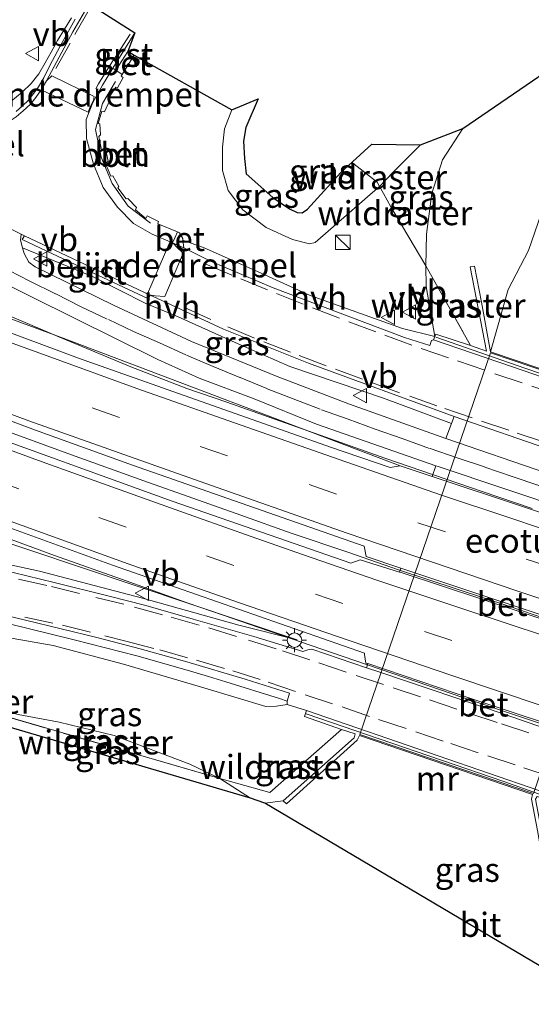
# Model space of a CAD drawing. Units: metres. Extents: x 29997 to 40002, y 370515 to 375003.
# Drawn here: x 38243 to 38297, y 370916 to 371018 of the extents above; entities that cross this region are included whole.
import ezdxf
from ezdxf.enums import TextEntityAlignment as Align

# ---------------------------------------------------------------- set-up
doc = ezdxf.new("R2010")
doc.units = ezdxf.units.M
doc.linetypes.add('IE-TERREINAFSCHEIDING', pattern=[10, 8, -2])
doc.linetypes.add('VW-3-9_STREEP', pattern=[12, 3, -9])
doc.layers.get('0').update_dxf_attribs({"lineweight": 25})
for name, color, linetype, lineweight in [('B-ME-AL-OVERIG-L-B1', 7, 'Continuous', 18), ('B-ME-BV-GELEIDECONSTRUCTIE-GELEIDERAIL-L-B1', 213, 'BV-GELEIDERAIL', 18), ('B-ME-FV-FAUNAPASSAGE-FAUNATUNNEL-GV-B7', 3, 'Continuous', 18), ('B-ME-GW-KRUINLIJN-L-B1', 93, 'Continuous', 18), ('B-ME-GW-TEENLIJN-L-B1', 93, 'Continuous', 18), ('B-ME-IE-GRASLAND-GV-B6', 93, 'Continuous', 18), ('B-ME-IE-INRICHTINGSELEMENT-S-B1', 253, 'Continuous', 18), ('B-ME-IE-MEUBILAIR_WEGMEUBILAIR-LICHTMAST-S-B1', 8, 'Continuous', 18), ('B-ME-IE-TERREINAFSCHEIDING-RASTERHEKWERK-L-B1', 8, 'IE-TERREINAFSCHEIDING', 18), ('B-ME-KW-LEUNING-L-B1', 8, 'Continuous', 18), ('B-ME-MW-MUUR-GV-B6', 8, 'IE-TERREINAFSCHEIDING-KUNSTMATIG', 18), ('B-ME-VH-DREMPEL-GV-B6', 8, 'Continuous', 18), ('B-ME-VH-VERH_SOORT-BETON-OVERIG-GV-B6', 8, 'IE-TERREINAFSCHEIDING-NATUURLIJK-HOUTWAL', 18), ('B-ME-VH-VERH_SOORT-BITUMEN-GV-B6', 8, 'IE-TERREINAFSCHEIDING-NATUURLIJK-HOUTWAL', 18), ('B-ME-VH-VERH_SOORT-GV-B6', 8, 'Continuous', 18), ('B-ME-VH-VERH_SOORT-HALF_VERHARDING-GV-B6', 8, 'IE-TERREINAFSCHEIDING-NATUURLIJK-HOUTWAL', 18), ('B-ME-VW-MARKERING-39STREEP-015-L-B1', 255, 'VW-3-9_STREEP', 18), ('B-ME-VW-MARKERING-STREEP-015-L-B1', 7, 'Continuous', 18), ('B-ME-VW-MEUBILAIR_WEGMEUBILAIR-VERKEERSBORD-S-B1', 8, 'Continuous', 18)]:
    doc.layers.add(name, color=color, linetype=linetype, lineweight=lineweight)
doc.layers.add('B-ME-KG-KADASTRAAL-OPNAMEDTMGRENS-L-B1', color=10, linetype='Continuous')
doc.styles.add('NLCS-ISO', font='NLCS-ISO.TTF')
doc.linetypes.add('BV-GELEIDERAIL', pattern='A,10,-3,[108,NLCS.SHX,S=1,R=0,X=0,Y=0],-3', length=16)
doc.linetypes.add('IE-TERREINAFSCHEIDING-KUNSTMATIG', pattern='A,4,[82,NLCS.SHX,S=0.75,R=90,X=0,Y=0],4,-2', length=10)
doc.linetypes.add('IE-TERREINAFSCHEIDING-NATUURLIJK-HOUTWAL', pattern='A,7,-1.5,[67,NLCS.SHX,S=0.75,R=45,X=0,Y=0],-1.5,7,-1.5,[70,NLCS.SHX,S=0.75,R=0,X=0,Y=0],-1.5', length=20)

# ---------------------------------------------------------------- blocks, each defined once
blk = doc.blocks.new('kast')
blk.add_line((-0.75, -0.75), (0.75, 0.75))
blk.add_lwpolyline([(-0.75, 0.75), (0.75, 0.75), (0.75, -0.75), (-0.75, -0.75)], close=True)
blk = doc.blocks.new('lantaarnpaal')
for p, q in [((0, 0.75), (0, 1.25)), ((-0.75, 0), (-1.25, 0)), ((-0.88, 0.88), (-0.53, 0.53)), ((0.53, 0.53), (0.88, 0.88)), ((0.75, 0), (1.25, 0)), ((-0.53, -0.53), (-0.88, -0.88)), ((0, -0.75), (0, -1.25)), ((0.53, -0.53), (0.88, -0.88))]:
    blk.add_line(p, q)
blk.add_circle((0, 0), 0.75)
blk = doc.blocks.new('verkeersbord')
for p, q in [((0, 0.75), (-0.75, -0.625)), ((0.75, -0.625), (0, 0.75)), ((-0.75, -0.625), (0.75, -0.625))]:
    blk.add_line(p, q)

msp = doc.modelspace()

# ---------------------------------------------------------------- linework, layer by layer
at = {"layer": 'B-ME-AL-OVERIG-L-B1'}
msp.add_polyline3d([(38253.416, 371011.318, 4.111), (38252.079, 371009.046, 4.207), (38251.331, 371006.365, 4.299), (38251.917, 371003.491, 4.413), (38253.068, 371000.752, 4.519), (38254.748, 370998.398, 4.588), (38257.038, 370996.622, 4.605)], dxfattribs=at)
at = {"layer": 'B-ME-BV-GELEIDECONSTRUCTIE-GELEIDERAIL-L-B1'}
for points in [[(38296.6963, 370967.0008, 5.317), (38291.492, 370968.756, 5.3714), (38286.4545, 370970.4898, 5.3916), (38281.3795, 370972.2156, 5.3992), (38275.2655, 370974.4111, 5.4481), (38269.87, 370976.302, 5.4593), (38264.982, 370978.024, 5.499), (38260.836, 370979.468, 5.506), (38255.019, 370981.695, 5.509), (38247.515, 370984.836, 5.483), (38241.215, 370987.474, 5.403), (38235.111, 370990.046, 5.368), (38229.106, 370992.596, 5.303), (38222.63, 370995.321, 5.241), (38216.69, 370997.783, 5.209), (38211.582, 370999.95, 5.109), (38205.555, 371002.479, 4.798), (38196.7544, 371006.3206, 4.2495)], [(38299.34, 370955.128, 5.543), (38294.261, 370956.848, 5.594), (38289.029, 370958.585, 5.619), (38282.729, 370960.659, 5.658), (38277.664, 370962.416, 5.684), (38271.667, 370964.443, 5.673), (38266.424, 370966.301, 5.677), (38261.436, 370968.071, 5.669), (38256.369, 370969.88, 5.677), (38248.84, 370972.572, 5.685), (38241.334, 370975.289, 5.704), (38233.857, 370978.022, 5.7), (38230.125, 370979.477, 5.678), (38222.458, 370982.292, 5.671), (38214.967, 370985.186, 5.633), (38207.666, 370987.977, 5.56), (38200.173, 370990.88, 5.515), (38193.837, 370993.375, 5.429), (38188.961, 370995.274, 5.395)], [(38174.8025, 370985.5907, 4.0995), (38187.579, 370981.609, 4.747), (38193.967, 370979.607, 5.094), (38201.515, 370977.363, 5.255), (38209.304, 370974.917, 5.339), (38216.977, 370972.537, 5.395), (38224.384, 370970.159, 5.479), (38232.118, 370967.554, 5.457), (38239.62, 370964.837, 5.478), (38247.063, 370962.123, 5.462), (38254.537, 370959.475, 5.469), (38260.846, 370957.209, 5.491), (38264.697, 370955.879, 5.475), (38268.299, 370954.643, 5.459), (38277.052, 370951.614, 5.3816), (38283.453, 370949.442, 5.3577), (38289.591, 370947.353, 5.3359), (38295.785, 370945.262, 5.2217), (38302.287, 370943.125, 5.0798)]]:
    msp.add_polyline3d(points, dxfattribs=at)
at = {"layer": 'B-ME-FV-FAUNAPASSAGE-FAUNATUNNEL-GV-B7'}
msp.add_polyline3d([(38310.3731, 370977.0832, 0.098), (38296.8297, 370937.4065, 0.509), (38278.8082, 370943.5353, 0.509), (38292.3733, 370983.1464, 0.098), (38310.3731, 370977.0832, 0.098)], dxfattribs=at)
at = {"layer": 'B-ME-GW-KRUINLIJN-L-B1'}
for points in [[(38286.5955, 370984.8505, 4.138), (38285.68, 370990.056, 3.929), (38285.6418, 370992.1877, 3.8497), (38285.717, 370995.469, 3.804), (38286.265, 370999.704, 3.683), (38287.371, 371003.185, 3.72), (38289.482, 371006.45, 3.493)], [(38231.612, 370953.398, 4.196), (38238.312, 370953.793, 4.331), (38242.787, 370953.493, 4.428), (38246.954, 370952.76, 4.408), (38254.23, 370950.833, 4.429), (38262.577, 370948.361, 4.482), (38269.049, 370946.439, 4.418), (38270.154, 370946.472, 4.479), (38271.266, 370946.636, 4.412)]]:
    msp.add_polyline3d(points, dxfattribs=at)
at = {"layer": 'B-ME-GW-TEENLIJN-L-B1'}
for p, q in [((38294.195, 370989.724, 0.476), (38292.385, 370983.248, 0.319)), ((38264.2464, 370938.9583, 1.9214), (38267.426, 370936.935, 1.881)), ((38268.9208, 370936.4165, 1.9264), (38270.826, 370936.643, 2.077))]:
    msp.add_line(p, q, dxfattribs=at)
for points in [[(38294.195, 370989.724, 0.476), (38296.308, 370993.791, 0.581), (38297.967, 370998.607, 1.09), (38299.072, 371000.559, 1.383), (38301.999, 371004.561, 1.397), (38303.625, 371006.026, 1.458), (38306.974, 371007.945, 1.494), (38311.19, 371011.034, 1.619), (38315.532, 371016.309, 1.861), (38318.101, 371019.563, 1.863), (38320.572, 371024.671, 1.947), (38322.01, 371028.4643, 2.0371), (38324.897, 371032.806, 2.147), (38328.5907, 371037.7099, 2.2379)], [(38265.518, 371008.404, 4.695), (38264.7477, 371006.4275, 4.6329), (38264.533, 371004.504, 4.585), (38264.527, 371002.1, 4.538), (38265.121, 371000.005, 4.541), (38266.644, 370998.004, 4.499), (38269.081, 370996.17, 4.353), (38271.806, 370994.929, 4.339), (38273.563, 370994.492, 4.291), (38274.165, 370994.602, 4.307), (38279.603, 370999.364, 4.068), (38280.8294, 371000.4362, 4.1106), (38282.252, 371001.926, 4.174), (38285.114, 371004.757, 4.102)], [(38238.3933, 370946.4717, 1.983), (38238.492, 370946.604, 2.057), (38239.0475, 370946.7396, 2.0043), (38239.599, 370946.621, 1.952), (38243.301, 370945.609, 2.005), (38247.559, 370944.795, 2.043), (38253.287, 370943.424, 1.957), (38261.123, 370940.463, 1.961), (38264.2464, 370938.9583, 1.9214)]]:
    msp.add_polyline3d(points, dxfattribs=at)
at = {"layer": 'B-ME-IE-GRASLAND-GV-B6'}
for points in [[(38116.212, 371008.197, 3.062), (38094.5828, 371022.7965, 3.0363), (38102.8249, 371019.3135, 3.1474), (38121.2524, 371011.5401, 3.4432), (38139.6799, 371003.7666, 3.7502), (38158.1853, 370996.0023, 4.0641), (38176.8004, 370988.3942, 4.3125), (38195.4908, 370980.9726, 4.5016), (38218.9564, 370971.9591, 4.6594), (38238.7951, 370964.57, 4.6594), (38272.2869, 370953.3486, 4.5956), (38266.23, 370954.883, 4.594), (38256.212, 370957.681, 4.591), (38245.513, 370960.481, 4.555), (38236.206, 370962.492, 4.525), (38221.783, 370966.203, 4.574), (38210.632, 370969.951, 4.498), (38196.914, 370975.016, 4.23), (38162.632, 370988.696, 3.834), (38142.231, 370997.242, 3.5), (38116.212, 371008.197, 3.062)], [(38248.8355, 371017.9526, 3.6168), (38248.1198, 371016.7735, 3.6692), (38247.3865, 371015.6052, 3.7216), (38246.7475, 371014.3701, 3.774), (38246.1261, 371013.2536, 3.8134), (38245.4637, 371012.1366, 3.8528), (38244.6602, 371011.1164, 3.8922), (38243.7296, 371010.2106, 3.9316), (38241.9527, 371008.7574, 4.0014), (38241.1636, 371008.1433, 4.0318), (38240.3263, 371007.597, 4.0622), (38239.4463, 371007.1221, 4.0926), (38238.53, 371006.722, 4.123), (38237.7779, 371006.5545, 4.1338), (38237.014, 371006.4542, 4.1446), (38236.2441, 371006.422, 4.1554), (38235.4745, 371006.458, 4.1662), (38234.711, 371006.562, 4.177), (38232.327, 371007.438, 4.162), (38228.896, 371008.876, 4.065), (38223.146, 371011.201, 4.016), (38216.65, 371013.868, 3.911), (38200.459, 371020.325, 3.776)], [(38297.967, 370998.607, 1.09), (38296.308, 370993.791, 0.581), (38294.195, 370989.724, 0.476), (38292.385, 370983.248, 0.319), (38291.434, 370988.41, 1.109), (38290.721, 370992.146, 1.959), (38290.247, 370992.077, 2.044), (38291.953, 370983.318, 3.261), (38290.3029, 370983.938, 3.251), (38285.6418, 370992.1877, 3.8497), (38285.717, 370995.469, 3.804), (38286.265, 370999.704, 3.683), (38287.371, 371003.185, 3.72), (38289.482, 371006.45, 3.493), (38305.179, 371017.196, 2.945)], [(38185.405, 371014.676, 3.938), (38213.111, 371003.577, 4.209), (38220.101, 371000.677, 4.316), (38231.685, 370995.411, 4.462), (38257.805, 370982.473, 4.652), (38262.105, 370980.514, 4.653), (38267.8237, 370978.3756, 4.6786), (38274.298, 370975.763, 4.622), (38286.6881, 370971.4328, 4.5682), (38286.3151, 370970.3338, 4.5578), (38282.997, 370971.436, 4.583), (38247.6991, 370984.7715, 4.6968), (38230.6671, 370991.0606, 4.6611), (38212.7778, 370997.8591, 4.5786), (38194.2555, 371005.107, 4.4241), (38175.8066, 371012.5398, 4.1948)], [(38265.518, 371008.404, 4.695), (38264.7477, 371006.4275, 4.6329), (38264.533, 371004.504, 4.585), (38264.527, 371002.1, 4.538), (38265.121, 371000.005, 4.541), (38266.644, 370998.004, 4.499), (38269.081, 370996.17, 4.353), (38271.806, 370994.929, 4.339), (38273.563, 370994.492, 4.291), (38274.165, 370994.602, 4.307), (38279.603, 370999.364, 4.068), (38280.8294, 371000.4362, 4.1106), (38281.26, 370999.693, 4.074), (38282.029, 370998.336, 3.969), (38285.6418, 370992.1877, 3.8497), (38285.68, 370990.056, 3.929), (38286.5955, 370984.8505, 4.138), (38283.242, 370985.681, 4.222), (38273.628, 370989.123, 4.308), (38268.563, 370991.431, 4.32), (38262.561, 370994.112, 4.383), (38260.4707, 370994.8286, 4.371), (38260.426, 370994.8501, 4.3707), (38260.404, 370995.048, 4.378), (38260.059, 370995.629, 4.398), (38259.871, 370995.706, 4.399), (38257.807, 370996.559, 4.404), (38257.869, 370996.79, 4.408), (38256.715, 370997.4, 4.394), (38256.558, 370997.109, 4.391), (38255.479, 370998.011, 4.384), (38255.593, 370998.259, 4.355), (38254.707, 370999.196, 4.336), (38254.539, 370999.138, 4.369), (38253.66, 371000.298, 4.324), (38253.779, 371000.441, 4.308), (38253.126, 371001.541, 4.267), (38252.942, 371001.492, 4.269), (38252.372, 371002.82, 4.203), (38252.666, 371003.045, 4.204), (38252.38, 371004.34, 4.158), (38251.948, 371004.236, 4.18), (38251.67, 371005.637, 4.131), (38251.867, 371005.807, 4.138), (38251.788, 371006.942, 4.069), (38251.613, 371006.983, 4.041), (38252.001, 371008.246, 4.002), (38252.271, 371008.166, 4.038), (38252.838, 371009.3931, 4.0125), (38252.613, 371009.51, 3.964), (38253.44, 371010.737, 3.943), (38253.621, 371010.658, 3.965), (38254.229, 371011.752, 3.91), (38254.0158, 371011.8956, 3.9115), (38254.1178, 371012.062, 3.9063), (38255.358, 371014.082, 3.811), (38265.518, 371008.404, 4.695)], [(38285.114, 371004.757, 4.102), (38282.252, 371001.926, 4.174), (38280.8294, 371000.4362, 4.1106), (38279.603, 370999.364, 4.068), (38274.165, 370994.602, 4.307), (38273.563, 370994.492, 4.291), (38271.806, 370994.929, 4.339), (38269.081, 370996.17, 4.353), (38266.644, 370998.004, 4.499), (38265.121, 371000.005, 4.541), (38264.527, 371002.1, 4.538), (38264.533, 371004.504, 4.585), (38264.7477, 371006.4275, 4.6329), (38265.518, 371008.404, 4.695), (38268.228, 371009.522, 5.531), (38266.952, 371006.568, 5.565), (38266.7054, 371005.1247, 5.5824), (38266.806, 371003.332, 5.604), (38266.989, 371001.734, 5.571), (38269.753, 370999.301, 5.559), (38271.487, 370998.098, 5.511), (38272.2756, 370997.7425, 5.5086), (38272.804, 370997.684, 5.507), (38273.3497, 370998.0609, 5.5203), (38276.839, 371001.897, 5.539), (38280.059, 371004.828, 5.456), (38285.114, 371004.757, 4.102)], [(38285.6418, 370992.1877, 3.8497), (38282.029, 370998.336, 3.969), (38281.26, 370999.693, 4.074), (38280.8294, 371000.4362, 4.1106), (38282.252, 371001.926, 4.174), (38285.114, 371004.757, 4.102), (38289.482, 371006.45, 3.493), (38287.371, 371003.185, 3.72), (38286.265, 370999.704, 3.683), (38285.717, 370995.469, 3.804), (38285.6418, 370992.1877, 3.8497)], [(38183.9307, 370998.5429, 4.5859), (38198.6932, 370992.6915, 4.7307), (38221.5578, 370983.8777, 4.9266), (38245.1037, 370975.1332, 4.952), (38255.1738, 370971.4939, 4.9453), (38279.262, 370963.069, 4.892), (38279.44, 370962.022, 4.841), (38283.0737, 370960.8089, 4.814), (38282.9299, 370960.3978, 4.8457), (38278.828, 370961.677, 4.841), (38277.85, 370961.305, 4.889), (38259.3059, 370967.7621, 4.9426), (38237.0672, 370975.7834, 4.9729), (38225.704, 370980.0586, 4.9489), (38201.2857, 370989.3871, 4.7768), (38184.1688, 370996.1276, 4.6122)], [(38310.405, 370977.178, 0.098), (38292.385, 370983.248, 0.319), (38294.195, 370989.724, 0.476), (38296.308, 370993.791, 0.581), (38297.967, 370998.607, 1.09)], [(38288.3199, 370975.8232, 4.441), (38287.735, 370974.272, 4.471), (38277.739, 370977.8351, 4.5153), (38270.199, 370980.688, 4.58), (38261.299, 370984.337, 4.571), (38253.2122, 370988.0996, 4.5159), (38245.083, 370992.095, 4.464), (38244.422, 370992.557, 4.44), (38243.913, 370993.466, 4.434), (38243.7563, 370994.0634, 4.4259), (38251.1, 370991.041, 4.516), (38256.579, 370988.281, 4.567), (38259.612, 370987.037, 4.55), (38265.832, 370984.221, 4.511), (38271.536, 370981.748, 4.511), (38281.252, 370978.452, 4.46), (38288.3199, 370975.8232, 4.441)], [(38290.3029, 370983.938, 3.251), (38286.695, 370985.085, 4.138), (38286.5955, 370984.8505, 4.138), (38285.68, 370990.056, 3.929), (38285.6418, 370992.1877, 3.8497), (38290.3029, 370983.938, 3.251)], [(38242.23, 370955.046, 4.477), (38249.13, 370953.355, 4.484), (38255.645, 370951.709, 4.489), (38260.867, 370950.218, 4.47), (38263.066, 370949.547, 4.474), (38264.888, 370948.989, 4.456), (38270.455, 370947.278, 4.476), (38271.246, 370946.986, 4.455), (38271.266, 370946.636, 4.412)], [(38242.787, 370953.493, 4.428), (38246.954, 370952.76, 4.408), (38254.23, 370950.833, 4.429), (38262.577, 370948.361, 4.482), (38269.049, 370946.439, 4.418), (38270.154, 370946.472, 4.479), (38271.266, 370946.636, 4.412)], [(38271.266, 370946.636, 4.412), (38270.154, 370946.472, 4.479), (38269.049, 370946.439, 4.418), (38262.577, 370948.361, 4.482), (38254.23, 370950.833, 4.429), (38246.954, 370952.76, 4.408), (38242.787, 370953.493, 4.428)], [(38264.2464, 370938.9583, 1.9214), (38267.426, 370936.935, 1.881), (38237.774, 370945.641, 1.924), (38238.3933, 370946.4717, 1.983), (38264.2464, 370938.9583, 1.9214)], [(38264.2464, 370938.9583, 1.9214), (38238.3933, 370946.4717, 1.983), (38238.492, 370946.604, 2.057), (38239.0475, 370946.7396, 2.0043), (38239.599, 370946.621, 1.952), (38243.301, 370945.609, 2.005), (38247.559, 370944.795, 2.043), (38253.287, 370943.424, 1.957), (38261.123, 370940.463, 1.961), (38264.2464, 370938.9583, 1.9214)], [(38271.266, 370946.636, 4.412), (38273.255, 370946.014, 4.439), (38273.048, 370945.4, 4.409), (38276.896, 370944.04, 3.688), (38269.437, 370937.492, 2.155), (38264.2464, 370938.9583, 1.9214), (38261.123, 370940.463, 1.961), (38253.287, 370943.424, 1.957), (38247.559, 370944.795, 2.043), (38243.301, 370945.609, 2.005)], [(38270.826, 370936.643, 2.077), (38268.9208, 370936.4165, 1.9264), (38267.426, 370936.935, 1.881), (38264.2464, 370938.9583, 1.9214), (38269.437, 370937.492, 2.155), (38276.896, 370944.04, 3.688), (38278.327, 370943.596, 3.505), (38278.206, 370943.187, 3.44), (38270.826, 370936.643, 2.077)], [(38296.637, 370936.804, 0.644), (38297.242, 370933.553, 1.276), (38297.929, 370929.799, 2.172), (38298.372, 370929.89, 2.402), (38302.421, 370928.876, 2.378), (38308.367, 370927.631, 2.447), (38311.006, 370926.764, 2.406), (38309.6085, 370921.8697, 1.8161), (38308.272, 370922.028, 1.854), (38306.625, 370921.635, 1.913), (38305.035, 370919.516, 1.93), (38304.3, 370917.015, 1.943), (38304.2252, 370915.5159, 1.9398), (38268.9208, 370936.4165, 1.9264), (38270.826, 370936.643, 2.077), (38271.169, 370936.316, 1.821), (38278.514, 370942.938, 0.489), (38278.775, 370943.441, 0.509), (38296.728, 370937.287, 0.55), (38296.637, 370936.804, 0.644)]]:
    msp.add_polyline3d(points, dxfattribs=at)
at = {"layer": 'B-ME-IE-TERREINAFSCHEIDING-RASTERHEKWERK-L-B1'}
for p, q in [((38285.6418, 370992.1877, 3.8497), (38290.3029, 370983.938, 3.251)), ((38238.3933, 370946.4717, 1.983), (38264.2464, 370938.9583, 1.9214))]:
    msp.add_line(p, q, dxfattribs=at)
for points in [[(38278.025, 371002.879, 5.544), (38280.603, 371000.87, 4.268), (38280.8294, 371000.4362, 4.1106)], [(38280.8294, 371000.4362, 4.1106), (38281.26, 370999.693, 4.074), (38282.029, 370998.336, 3.969), (38285.6418, 370992.1877, 3.8497)], [(38264.2464, 370938.9583, 1.9214), (38269.437, 370937.492, 2.155), (38276.896, 370944.04, 3.688)]]:
    msp.add_polyline3d(points, dxfattribs=at)
at = {"layer": 'B-ME-KG-KADASTRAAL-OPNAMEDTMGRENS-L-B1'}
for points in [[(38250.685, 371019.394, 3.567), (38255.414, 371016.37, 3.68), (38254.6972, 371014.4479, 3.7631), (38254.9611, 371014.3018, 3.7919), (38255.358, 371014.082, 3.811), (38265.518, 371008.404, 4.695), (38268.228, 371009.522, 5.531), (38266.952, 371006.568, 5.565), (38266.7054, 371005.1247, 5.5824), (38266.806, 371003.332, 5.604), (38266.989, 371001.734, 5.571), (38269.753, 370999.301, 5.559), (38271.487, 370998.098, 5.511), (38272.2756, 370997.7425, 5.5086), (38272.804, 370997.684, 5.507), (38273.3497, 370998.0609, 5.5203), (38276.839, 371001.897, 5.539), (38280.059, 371004.828, 5.456), (38285.114, 371004.757, 4.102), (38289.482, 371006.45, 3.493), (38305.179, 371017.196, 2.945)], [(38250.685, 371019.394, 3.567), (38255.414, 371016.37, 3.68), (38254.6972, 371014.4479, 3.7631), (38254.9611, 371014.3018, 3.7919), (38255.358, 371014.082, 3.811), (38265.518, 371008.404, 4.695), (38268.228, 371009.522, 5.531), (38266.952, 371006.568, 5.565), (38266.7054, 371005.1247, 5.5824), (38266.806, 371003.332, 5.604), (38266.989, 371001.734, 5.571), (38269.753, 370999.301, 5.559), (38271.487, 370998.098, 5.511), (38272.2756, 370997.7425, 5.5086), (38272.804, 370997.684, 5.507), (38273.3497, 370998.0609, 5.5203), (38276.839, 371001.897, 5.539), (38280.059, 371004.828, 5.456), (38285.114, 371004.757, 4.102), (38289.482, 371006.45, 3.493), (38305.179, 371017.196, 2.945)], [(38304.2252, 370915.5159, 1.9398), (38268.9208, 370936.4165, 1.9264), (38267.426, 370936.935, 1.881), (38237.774, 370945.641, 1.924)], [(38304.2252, 370915.5159, 1.9398), (38268.9208, 370936.4165, 1.9264), (38267.426, 370936.935, 1.881), (38237.774, 370945.641, 1.924)]]:
    msp.add_polyline3d(points, dxfattribs=at)
at = {"layer": 'B-ME-KW-LEUNING-L-B1'}
for points in [[(38286.683, 370984.779, 4.365), (38295.948, 370981.575, 4.398), (38306.864, 370977.862, 4.311), (38315.859, 370974.743, 4.176)], [(38273.228, 370945.659, 4.542), (38280.806, 370943.094, 4.564), (38293.774, 370938.636, 4.458), (38302.406, 370935.568, 4.37)]]:
    msp.add_polyline3d(points, dxfattribs=at)
at = {"layer": 'B-ME-MW-MUUR-GV-B6'}
for points in [[(38291.434, 370988.41, 1.109), (38292.385, 370983.248, 0.319), (38310.405, 370977.178, 0.098), (38315.86, 370982.031, 1.271), (38321.487, 370986.843, 1.787), (38321.763, 370986.54, 1.93), (38316.137, 370981.595, 2.646), (38310.689, 370976.893, 2.991), (38312.3072, 370976.3342, 3.1446), (38316.056, 370975.006, 3.854), (38316.0113, 370974.8686, 3.885), (38315.86, 370974.403, 3.99), (38295.862, 370981.301, 4.236), (38286.448, 370984.503, 4.177), (38286.5955, 370984.8505, 4.138), (38286.695, 370985.085, 4.138), (38290.3029, 370983.938, 3.251), (38291.953, 370983.318, 3.261), (38290.247, 370992.077, 2.044), (38290.721, 370992.146, 1.959), (38291.434, 370988.41, 1.109)], [(38273.255, 370946.014, 4.439), (38286.927, 370941.307, 4.394), (38302.618, 370935.91, 4.219), (38302.362, 370935.305, 4.074), (38298.6122, 370936.6204, 4.0454), (38297.207, 370937.109, 3.277), (38297.048, 370936.817, 3.229), (38298.372, 370929.89, 2.402), (38297.929, 370929.799, 2.172), (38297.242, 370933.553, 1.276), (38296.637, 370936.804, 0.644), (38296.728, 370937.287, 0.55), (38278.775, 370943.441, 0.509), (38278.514, 370942.938, 0.489), (38271.169, 370936.316, 1.821), (38270.826, 370936.643, 2.077), (38278.206, 370943.187, 3.44), (38278.327, 370943.596, 3.505), (38276.896, 370944.04, 3.688), (38273.048, 370945.4, 4.409), (38273.255, 370946.014, 4.439)]]:
    msp.add_polyline3d(points, dxfattribs=at)
at = {"layer": 'B-ME-VH-DREMPEL-GV-B6'}
for points in [[(38250.781, 371008.706, 4.014), (38250.5713, 371008.1421, 4.024), (38245.6875, 371010.4669, 3.93), (38246.252, 371011.387, 3.896), (38246.2646, 371011.4108, 3.894), (38246.791, 371011.908, 3.776), (38251.216, 371009.758, 3.874), (38251.1135, 371009.3723, 3.988), (38250.781, 371008.706, 4.014)], [(38259.0753, 370994.6369, 4.402), (38259.44, 370994.481, 4.402), (38259.4473, 370994.5003, 4.4018), (38259.791, 370994.133, 4.367), (38260.45, 370993.504, 4.347), (38258.53, 370989.004, 4.473), (38257.548, 370989.064, 4.509), (38256.908, 370989.197, 4.532), (38256.725, 370989.292, 4.528), (38259.0753, 370994.6369, 4.402)]]:
    msp.add_polyline3d(points, dxfattribs=at)
at = {"layer": 'B-ME-VH-VERH_SOORT-BETON-OVERIG-GV-B6'}
for points in [[(38254.1178, 371012.062, 3.9063), (38253.456, 371012.4973, 3.847), (38254.6972, 371014.4479, 3.7631), (38254.9611, 371014.3018, 3.7919), (38255.358, 371014.082, 3.811), (38254.1178, 371012.062, 3.9063)], [(38253.456, 371012.4973, 3.847), (38254.1178, 371012.062, 3.9063), (38254.0158, 371011.8956, 3.9115), (38254.229, 371011.752, 3.91), (38253.621, 371010.658, 3.965), (38253.44, 371010.737, 3.943), (38252.613, 371009.51, 3.964), (38252.838, 371009.3931, 4.0125), (38252.271, 371008.166, 4.038), (38252.001, 371008.246, 4.002), (38251.613, 371006.983, 4.041), (38251.788, 371006.942, 4.069), (38251.867, 371005.807, 4.138), (38251.67, 371005.637, 4.131), (38251.948, 371004.236, 4.18), (38252.38, 371004.34, 4.158), (38252.666, 371003.045, 4.204), (38252.372, 371002.82, 4.203), (38252.942, 371001.492, 4.269), (38253.126, 371001.541, 4.267), (38253.779, 371000.441, 4.308), (38253.66, 371000.298, 4.324), (38254.539, 370999.138, 4.369), (38254.707, 370999.196, 4.336), (38255.593, 370998.259, 4.355), (38255.479, 370998.011, 4.384), (38256.558, 370997.109, 4.391), (38256.715, 370997.4, 4.394), (38257.869, 370996.79, 4.408), (38257.807, 370996.559, 4.404), (38259.871, 370995.706, 4.399), (38259.6087, 370995.1649, 4.4), (38259.329, 370994.588, 4.401), (38257.225, 370995.494, 4.421), (38255.303, 370996.598, 4.37), (38253.632, 370998.29, 4.326), (38252.145, 371000.324, 4.222), (38251.12, 371002.763, 4.142), (38250.419, 371005.405, 4.09), (38250.379, 371007.376, 4.029), (38251.051, 371009.154, 3.961), (38252.056, 371010.948, 3.906), (38253.139, 371012.706, 3.819), (38253.456, 371012.4973, 3.847)], [(38260.426, 370994.8501, 4.3707), (38260.515, 370994.049, 4.379), (38259.329, 370994.588, 4.401), (38259.6087, 370995.1649, 4.4), (38259.871, 370995.706, 4.399), (38260.059, 370995.629, 4.398), (38260.404, 370995.048, 4.378), (38260.426, 370994.8501, 4.3707)], [(38309.479, 370969.556, 4.237), (38309.2494, 370968.8837, 4.2548), (38309.092, 370968.423, 4.267), (38308.6431, 370967.251, 4.3079), (38298.2128, 370970.6767, 4.4421), (38287.735, 370974.272, 4.471), (38288.3199, 370975.8232, 4.441), (38288.592, 370976.545, 4.427), (38299.0298, 370972.9424, 4.3855), (38309.479, 370969.556, 4.237)], [(38307.7376, 370964.3874, 4.3843), (38307.3984, 370963.3533, 4.4058), (38305.5971, 370963.9286, 4.4114), (38286.3151, 370970.3338, 4.5578), (38286.6881, 370971.4328, 4.5682), (38286.9356, 370971.3463, 4.5672), (38307.4899, 370964.4682, 4.3871), (38307.7376, 370964.3874, 4.3843)], [(38304.1844, 370953.7608, 4.6567), (38304.0454, 370953.4257, 4.6427), (38283.0961, 370960.346, 4.8459), (38282.9299, 370960.3978, 4.8457), (38283.0737, 370960.8089, 4.814), (38304.1844, 370953.7608, 4.6567)], [(38300.6745, 370943.8937, 4.4179), (38300.4788, 370943.3311, 4.3815), (38293.7799, 370945.6403, 4.4684), (38280.888, 370949.996, 4.556), (38279.4795, 370950.4688, 4.5604), (38279.6254, 370950.889, 4.581), (38290.6303, 370947.1507, 4.5258), (38298.3958, 370944.5981, 4.4351), (38300.6745, 370943.8937, 4.4179)]]:
    msp.add_polyline3d(points, dxfattribs=at)
at = {"layer": 'B-ME-VH-VERH_SOORT-BITUMEN-GV-B6'}
for points in [[(38299.0298, 370972.9424, 4.3855), (38288.592, 370976.545, 4.427), (38273.451, 370982.096, 4.452), (38264.631, 370985.6, 4.472), (38257.727, 370988.821, 4.557), (38257.023, 370989.141, 4.57), (38243.979, 370995.313, 4.411), (38243.6205, 370995.4887, 4.4075), (38240.602, 370996.968, 4.378), (38228.455, 371002.872, 4.255), (38221.299, 371006.115, 4.149), (38213.085, 371009.518, 4.058), (38205.383, 371012.536, 3.989), (38186.355, 371020.177, 3.77)], [(38243.104, 371007.666, 4.048), (38243.835, 371008.285, 4.009), (38244.552, 371008.949, 3.985), (38245.146, 371009.683, 3.957), (38245.689, 371010.469, 3.929), (38246.252, 371011.387, 3.895), (38247.85, 371014.382, 3.799), (38248.986, 371016.475, 3.672), (38250.685, 371019.394, 3.567), (38255.414, 371016.37, 3.68), (38253.139, 371012.706, 3.819), (38252.056, 371010.948, 3.906), (38251.051, 371009.154, 3.961), (38250.379, 371007.376, 4.029), (38250.419, 371005.405, 4.09), (38251.12, 371002.763, 4.142), (38252.145, 371000.324, 4.222), (38253.632, 370998.29, 4.326), (38255.303, 370996.598, 4.37), (38257.225, 370995.494, 4.421), (38259.329, 370994.588, 4.401), (38260.515, 370994.049, 4.379), (38263.271, 370992.669, 4.32), (38269.799, 370989.902, 4.293), (38283.439, 370984.7485, 4.2351), (38286.071, 370983.927, 4.223), (38286.239, 370984.4279, 4.2017), (38286.448, 370984.503, 4.177), (38295.862, 370981.301, 4.236), (38315.86, 370974.403, 3.99)], [(38307.4899, 370964.4682, 4.3871), (38286.9356, 370971.3463, 4.5672), (38286.6881, 370971.4328, 4.5682), (38274.298, 370975.763, 4.622), (38267.8237, 370978.3756, 4.6786), (38262.105, 370980.514, 4.653), (38257.805, 370982.473, 4.652), (38231.685, 370995.411, 4.462), (38220.101, 371000.677, 4.316), (38213.111, 371003.577, 4.209), (38185.405, 371014.676, 3.938)], [(38181.4819, 371008.8021, 4.2481), (38199.6271, 371001.5356, 4.4564), (38221.1097, 370993.1964, 4.6102), (38249.5861, 370982.6192, 4.6738), (38275.7642, 370973.3628, 4.6349)], [(38115.947, 371007.633, 3.048), (38141.994, 370996.682, 3.492), (38162.392, 370988.153, 3.827), (38196.732, 370974.452, 4.2), (38210.436, 370969.397, 4.477), (38221.639, 370965.639, 4.558), (38236.052, 370961.917, 4.504), (38238.257, 370961.423, 4.529), (38242.791, 370960.342, 4.551), (38247.045, 370959.315, 4.564), (38252.609, 370957.921, 4.581), (38256.58, 370956.925, 4.593), (38261.494, 370955.52, 4.598), (38267.786, 370953.696, 4.593), (38272.894, 370952.136, 4.571), (38273.41, 370952.305, 4.576), (38273.803, 370952.374, 4.578), (38279.4795, 370950.4688, 4.5604), (38280.888, 370949.996, 4.556), (38293.7799, 370945.6403, 4.4684), (38300.4788, 370943.3311, 4.3815)], [(38304.1844, 370953.7608, 4.6567), (38283.0737, 370960.8089, 4.814), (38279.44, 370962.022, 4.841), (38279.262, 370963.069, 4.892), (38255.1738, 370971.4939, 4.9453), (38245.1037, 370975.1332, 4.952), (38221.5578, 370983.8777, 4.9266), (38198.6932, 370992.6915, 4.7307), (38183.9307, 370998.5429, 4.5859)], [(38238.5692, 370996.2645, 4.3773), (38240.286, 370996.689, 4.378), (38240.602, 370996.968, 4.378), (38243.6205, 370995.4887, 4.4075), (38243.546, 370994.865, 4.415), (38243.7563, 370994.0634, 4.4259), (38243.913, 370993.466, 4.434), (38244.422, 370992.557, 4.44), (38245.083, 370992.095, 4.464), (38253.2122, 370988.0996, 4.5159), (38261.299, 370984.337, 4.571), (38270.199, 370980.688, 4.58), (38277.739, 370977.8351, 4.5153), (38287.735, 370974.272, 4.471), (38298.2128, 370970.6767, 4.4421)], [(38184.1688, 370996.1276, 4.6122), (38201.2857, 370989.3871, 4.7768), (38225.704, 370980.0586, 4.9489), (38237.0672, 370975.7834, 4.9729), (38259.3059, 370967.7621, 4.9426)], [(38298.3958, 370944.5981, 4.4351), (38290.6303, 370947.1507, 4.5258), (38279.6254, 370950.889, 4.581), (38279.434, 370950.954, 4.582), (38279.2692, 370951.8398, 4.6161), (38279.278, 370951.985, 4.681), (38253.0967, 370961.118, 4.7481), (38239.3496, 370966.0882, 4.746), (38209.5396, 370977.2304, 4.6622), (38185.956, 370986.4495, 4.4928)], [(38275.7642, 370973.3628, 4.6349), (38281.9475, 370971.2593, 4.5888), (38282.997, 370971.436, 4.583), (38286.3151, 370970.3338, 4.5578), (38305.5971, 370963.9286, 4.4114)], [(38259.3059, 370967.7621, 4.9426), (38277.85, 370961.305, 4.889), (38278.828, 370961.677, 4.841), (38282.9299, 370960.3978, 4.8457), (38283.0961, 370960.346, 4.8459), (38304.0454, 370953.4257, 4.6427)], [(38302.618, 370935.91, 4.219), (38286.927, 370941.307, 4.394), (38273.255, 370946.014, 4.439), (38271.266, 370946.636, 4.412), (38271.246, 370946.986, 4.455), (38271.484, 370947.839, 4.476), (38266.874, 370949.26, 4.506), (38260.818, 370951.091, 4.514), (38255.993, 370952.413, 4.499), (38251.465, 370953.599, 4.499), (38244.074, 370955.409, 4.501), (38236.427, 370957.227, 4.465)]]:
    msp.add_polyline3d(points, dxfattribs=at)
at = {"layer": 'B-ME-VH-VERH_SOORT-GV-B6'}
for points in [[(38250.685, 371019.394, 3.567), (38248.986, 371016.475, 3.672), (38247.85, 371014.382, 3.799), (38246.252, 371011.387, 3.895), (38245.689, 371010.469, 3.929), (38245.146, 371009.683, 3.957), (38244.552, 371008.949, 3.985), (38243.835, 371008.285, 4.009), (38243.104, 371007.666, 4.048), (38242.278, 371007.095, 4.077), (38241.408, 371006.562, 4.105), (38240.421, 371006.082, 4.132), (38239.484, 371005.667, 4.154), (38238.659, 371005.363, 4.178), (38237.699, 371005.167, 4.192), (38236.74, 371005.053, 4.191), (38235.851, 371005.067, 4.19), (38235.129, 371005.172, 4.205), (38234.391, 371005.369, 4.194), (38233.809, 371005.637, 4.203), (38232.779, 371006.095, 4.201), (38231.877, 371006.484, 4.2)], [(38243.086, 371008.22, 3.98), (38243.757, 371008.8, 3.959), (38244.369, 371009.404, 3.933), (38244.949, 371010.104, 3.927), (38245.408, 371010.774, 3.912), (38245.967, 371011.696, 3.884), (38246.638, 371013.061, 3.819), (38247.888, 371015.387, 3.728), (38249.235, 371017.791, 3.621)], [(38254.6972, 371014.4479, 3.7631), (38253.456, 371012.4973, 3.847), (38253.139, 371012.706, 3.819), (38255.414, 371016.37, 3.68), (38254.6972, 371014.4479, 3.7631)], [(38257.023, 370989.141, 4.57), (38256.84, 370988.755, 4.533), (38250.546, 370991.694, 4.5), (38243.735, 370994.941, 4.401), (38243.979, 370995.313, 4.411), (38257.023, 370989.141, 4.57)], [(38236.427, 370957.227, 4.465), (38244.074, 370955.409, 4.501), (38251.465, 370953.599, 4.499), (38255.993, 370952.413, 4.499), (38260.818, 370951.091, 4.514), (38266.874, 370949.26, 4.506), (38271.484, 370947.839, 4.476), (38271.246, 370946.986, 4.455)], [(38271.246, 370946.986, 4.455), (38270.455, 370947.278, 4.476), (38264.888, 370948.989, 4.456), (38263.066, 370949.547, 4.474), (38260.867, 370950.218, 4.47), (38255.645, 370951.709, 4.489), (38249.13, 370953.355, 4.484), (38242.23, 370955.046, 4.477)]]:
    msp.add_polyline3d(points, dxfattribs=at)
at = {"layer": 'B-ME-VH-VERH_SOORT-HALF_VERHARDING-GV-B6'}
for points in [[(38200.459, 371020.325, 3.776), (38216.65, 371013.868, 3.911), (38223.146, 371011.201, 4.016), (38228.896, 371008.876, 4.065), (38232.327, 371007.438, 4.162), (38234.711, 371006.562, 4.177), (38235.4745, 371006.458, 4.1662), (38236.2441, 371006.422, 4.1554), (38237.014, 371006.4542, 4.1446), (38237.7779, 371006.5545, 4.1338), (38238.53, 371006.722, 4.123), (38239.4463, 371007.1221, 4.0926), (38240.3263, 371007.597, 4.0622), (38241.1636, 371008.1433, 4.0318), (38241.9527, 371008.7574, 4.0014), (38243.7296, 371010.2106, 3.9316), (38244.6602, 371011.1164, 3.8922), (38245.4637, 371012.1366, 3.8528), (38246.1261, 371013.2536, 3.8134), (38246.7475, 371014.3701, 3.774), (38247.3865, 371015.6052, 3.7216), (38248.1198, 371016.7735, 3.6692), (38248.8355, 371017.9526, 3.6168)], [(38249.235, 371017.791, 3.621), (38247.888, 371015.387, 3.728), (38246.638, 371013.061, 3.819), (38245.967, 371011.696, 3.884), (38245.408, 371010.774, 3.912), (38244.949, 371010.104, 3.927), (38244.369, 371009.404, 3.933), (38243.757, 371008.8, 3.959), (38243.086, 371008.22, 3.98)], [(38175.8066, 371012.5398, 4.1948), (38194.2555, 371005.107, 4.4241), (38212.7778, 370997.8591, 4.5786), (38230.6671, 370991.0606, 4.6611), (38247.6991, 370984.7715, 4.6968), (38282.997, 370971.436, 4.583)], [(38282.997, 370971.436, 4.583), (38281.9475, 370971.2593, 4.5888), (38275.7642, 370973.3628, 4.6349), (38249.5861, 370982.6192, 4.6738), (38221.1097, 370993.1964, 4.6102), (38199.6271, 371001.5356, 4.4564), (38181.4819, 371008.8021, 4.2481)], [(38243.979, 370995.313, 4.411), (38243.735, 370994.941, 4.401), (38250.546, 370991.694, 4.5), (38256.84, 370988.755, 4.533), (38257.023, 370989.141, 4.57), (38257.727, 370988.821, 4.557), (38264.631, 370985.6, 4.472), (38273.451, 370982.096, 4.452), (38288.592, 370976.545, 4.427), (38288.3199, 370975.8232, 4.441), (38281.252, 370978.452, 4.46), (38271.536, 370981.748, 4.511), (38265.832, 370984.221, 4.511), (38259.612, 370987.037, 4.55), (38256.579, 370988.281, 4.567), (38251.1, 370991.041, 4.516), (38243.7563, 370994.0634, 4.4259), (38243.546, 370994.865, 4.415), (38243.6205, 370995.4887, 4.4075), (38243.979, 370995.313, 4.411)], [(38286.448, 370984.503, 4.177), (38286.239, 370984.4279, 4.2017), (38286.071, 370983.927, 4.223), (38283.439, 370984.7485, 4.2351), (38269.799, 370989.902, 4.293), (38263.271, 370992.669, 4.32), (38260.515, 370994.049, 4.379), (38260.426, 370994.8501, 4.3707), (38260.4707, 370994.8286, 4.371), (38262.561, 370994.112, 4.383), (38268.563, 370991.431, 4.32), (38273.628, 370989.123, 4.308), (38283.242, 370985.681, 4.222), (38286.5955, 370984.8505, 4.138), (38286.448, 370984.503, 4.177)], [(38279.6254, 370950.889, 4.581), (38279.4795, 370950.4688, 4.5604), (38273.803, 370952.374, 4.578), (38273.41, 370952.305, 4.576), (38272.894, 370952.136, 4.571), (38267.786, 370953.696, 4.593), (38261.494, 370955.52, 4.598), (38256.58, 370956.925, 4.593), (38252.609, 370957.921, 4.581), (38247.045, 370959.315, 4.564), (38242.791, 370960.342, 4.551), (38238.257, 370961.423, 4.529), (38236.052, 370961.917, 4.504), (38236.206, 370962.492, 4.525), (38245.513, 370960.481, 4.555), (38256.212, 370957.681, 4.591), (38266.23, 370954.883, 4.594), (38272.2869, 370953.3486, 4.5956), (38238.7951, 370964.57, 4.6594), (38218.9564, 370971.9591, 4.6594), (38195.4908, 370980.9726, 4.5016), (38176.8004, 370988.3942, 4.3125)], [(38185.956, 370986.4495, 4.4928), (38209.5396, 370977.2304, 4.6622), (38239.3496, 370966.0882, 4.746), (38253.0967, 370961.118, 4.7481), (38279.278, 370951.985, 4.681), (38279.2692, 370951.8398, 4.6161), (38279.434, 370950.954, 4.582), (38279.6254, 370950.889, 4.581)]]:
    msp.add_polyline3d(points, dxfattribs=at)
at = {"layer": 'B-ME-VW-MARKERING-39STREEP-015-L-B1'}
for points in [[(38101.8005, 371037.391, 3.1919), (38107.446, 371035.017, 3.278), (38118.47, 371030.355, 3.445), (38129.356, 371025.733, 3.638), (38140.321, 371021.131, 3.825), (38151.366, 371016.488, 4.027), (38162.351, 371011.846, 4.202), (38173.455, 371007.264, 4.364), (38184.44, 371002.86, 4.495), (38195.425, 370998.495, 4.613), (38206.608, 370994.111, 4.707), (38217.673, 370989.806, 4.779), (38228.585, 370985.679, 4.862), (38239.821, 370981.465, 4.856), (38251, 370977.439, 4.863), (38262.229, 370973.447, 4.855), (38273.549, 370969.497, 4.826), (38284.839, 370965.513, 4.778), (38296.073, 370961.739, 4.691), (38307.392, 370958.018, 4.566)], [(38097.1287, 371027.9442, 3.1622), (38107.645, 371023.507, 3.337), (38118.769, 371018.826, 3.511), (38129.734, 371014.203, 3.704), (38140.56, 371009.621, 3.899), (38151.942, 371004.82, 4.09), (38162.749, 371000.297, 4.245), (38173.813, 370995.714, 4.419), (38184.877, 370991.29, 4.542), (38195.862, 370986.946, 4.628), (38207.026, 370982.641, 4.717), (38216.325, 370979.07, 4.78), (38229.325, 370974.206, 4.837), (38240.544, 370970.042, 4.843), (38251.698, 370966.048, 4.843), (38262.883, 370962.078, 4.832), (38274.176, 370958.089, 4.803), (38285.519, 370954.228, 4.74), (38296.904, 370950.445, 4.635)], [(38247.207, 371012.689, 3.74), (38249.203, 371016.2, 3.631), (38250.9427, 371019.2292, 3.5187)], [(38251.374, 371010.561, 3.841), (38251.664, 371011.09, 3.824), (38253.311, 371013.732, 3.725), (38255.1301, 371016.5516, 3.6323)], [(38299.531, 370978.747, 4.191), (38295.655, 370980.035, 4.224), (38291.774, 370981.343, 4.241), (38288.011, 370982.631, 4.243), (38284.198, 370983.963, 4.246), (38280.46, 370985.345, 4.271), (38276.684, 370986.746, 4.292), (38272.915, 370988.197, 4.301), (38269.209, 370989.698, 4.308), (38265.508, 370991.211, 4.323), (38261.751, 370992.806, 4.333)], [(38242.367, 370991.706, 4.519), (38244.5, 370990.6, 4.519), (38247.202, 370989.276, 4.535), (38249.838, 370987.941, 4.558), (38252.672, 370986.605, 4.577), (38255.275, 370985.38, 4.602), (38257.977, 370984.198, 4.625), (38260.788, 370982.928, 4.625), (38263.567, 370981.746, 4.639), (38266.367, 370980.586, 4.636), (38269.178, 370979.437, 4.623), (38271.88, 370978.375, 4.612), (38274.812, 370977.248, 4.592), (38277.59, 370976.274, 4.559), (38280.401, 370975.245, 4.548), (38283.202, 370974.249, 4.543), (38286.122, 370973.21, 4.522), (38288.901, 370972.268, 4.509), (38291.799, 370971.294, 4.469), (38294.611, 370970.331, 4.45), (38297.411, 370969.401, 4.436)], [(38298, 370973.871, 4.339), (38294.287, 370975.116, 4.365), (38290.462, 370976.398, 4.379), (38286.811, 370977.655, 4.392), (38282.917, 370979.018, 4.403), (38279.091, 370980.413, 4.417), (38275.304, 370981.807, 4.434), (38271.609, 370983.221, 4.45), (38267.851, 370984.692, 4.459), (38263.31, 370986.604, 4.476), (38259.635, 370988.299, 4.474)], [(38230.39, 370962.745, 4.516), (38235.368, 370961.563, 4.513), (38239.254, 370960.638, 4.524), (38243.347, 370959.675, 4.549), (38246.757, 370958.893, 4.562), (38251.363, 370957.771, 4.567), (38255.405, 370956.767, 4.583), (38259.209, 370955.722, 4.589), (38263.105, 370954.594, 4.594), (38267.246, 370953.322, 4.586), (38270.757, 370952.211, 4.576), (38274.542, 370950.955, 4.552), (38278.414, 370949.648, 4.529), (38282.265, 370948.389, 4.514), (38286.041, 370947.139, 4.494), (38290.228, 370945.716, 4.462), (38293.511, 370944.638, 4.439), (38297.359, 370943.371, 4.398)], [(38229.803, 370959.163, 4.437), (38235.448, 370957.773, 4.42), (38239.725, 370956.766, 4.445), (38243.983, 370955.721, 4.468), (38247.921, 370954.884, 4.478), (38252.299, 370953.773, 4.486), (38254.498, 370953.237, 4.488), (38258.02, 370952.312, 4.491), (38261.848, 370951.234, 4.499), (38265.6, 370950.131, 4.503), (38269.281, 370948.971, 4.493), (38273.121, 370947.655, 4.47), (38276.952, 370946.389, 4.441), (38280.753, 370945.086, 4.412), (38284.608, 370943.801, 4.397), (38288.254, 370942.579, 4.368), (38292.093, 370941.32, 4.332), (38295.838, 370940.063, 4.286), (38299.737, 370938.773, 4.241)]]:
    msp.add_polyline3d(points, dxfattribs=at)
at = {"layer": 'B-ME-VW-MARKERING-STREEP-015-L-B1'}
for points in [[(38185.298, 371006.293, 4.383), (38191.474, 371003.805, 4.45), (38196.732, 371001.713, 4.512), (38202.578, 370999.433, 4.565), (38208.173, 370997.243, 4.606), (38214.052, 370994.937, 4.645), (38218.7, 370993.143, 4.675), (38223.816, 370991.197, 4.71), (38229.947, 370988.865, 4.741), (38238.238, 370985.768, 4.742), (38246.3, 370982.835, 4.75), (38255.642, 370979.464, 4.767), (38266.482, 370975.644, 4.733), (38276.644, 370972.098, 4.712), (38287.266, 370968.377, 4.66), (38294.485, 370965.98, 4.612), (38300.228, 370964.054, 4.552)], [(38300.549, 370956.643, 4.725), (38295.108, 370958.433, 4.793), (38277.497, 370964.442, 4.892), (38262.106, 370969.827, 4.934), (38244.423, 370976.114, 4.945), (38231.444, 370980.921, 4.946), (38220.687, 370984.95, 4.899), (38217.186, 370986.299, 4.875), (38212.416, 370988.124, 4.847), (38207.736, 370989.949, 4.814), (38202.513, 370991.978, 4.772), (38197.324, 370994.019, 4.712), (38192.417, 370995.968, 4.668), (38187.296, 370997.986, 4.616)], [(38186.576, 370994.337, 4.621), (38191.901, 370992.206, 4.667), (38197.634, 370989.928, 4.726), (38204.127, 370987.445, 4.781), (38210.63, 370984.94, 4.838), (38219.117, 370981.72, 4.891), (38225.929, 370979.191, 4.933), (38230.403, 370977.497, 4.952), (38234.932, 370975.768, 4.955), (38239.63, 370974.077, 4.955), (38245.807, 370971.849, 4.949), (38250.705, 370970.068, 4.947), (38256.221, 370968.087, 4.932), (38262.032, 370966.029, 4.93), (38267.523, 370964.081, 4.922), (38272.834, 370962.234, 4.913), (38280.579, 370959.564, 4.887), (38290.139, 370956.357, 4.828), (38298.081, 370953.73, 4.748)], [(38297.955, 370946.446, 4.542), (38288.348, 370949.654, 4.64), (38276.378, 370953.75, 4.719), (38266.313, 370957.207, 4.765), (38255.123, 370961.123, 4.77), (38245.357, 370964.63, 4.777), (38235.942, 370968.036, 4.773), (38225.547, 370971.979, 4.764), (38216.046, 370975.511, 4.715), (38215.264, 370975.839, 4.715), (38206.641, 370979.07, 4.657), (38201.531, 370981.054, 4.625), (38196.67, 370982.913, 4.593), (38192.387, 370984.625, 4.559), (38187.583, 370986.507, 4.522)]]:
    msp.add_polyline3d(points, dxfattribs=at)

# ---------------------------------------------------------------- block references
at = {"layer": 'B-ME-IE-INRICHTINGSELEMENT-S-B1', "rotation": 90}
msp.add_blockref('kast', (38277.0335, 370994.6286, 4.0621), dxfattribs=at)
at = {"layer": 'B-ME-IE-MEUBILAIR_WEGMEUBILAIR-LICHTMAST-S-B1', "rotation": 90}
msp.add_blockref('lantaarnpaal', (38272.0094, 370953.3203, 4.5615), dxfattribs=at)
at = {"layer": 'B-ME-VW-MEUBILAIR_WEGMEUBILAIR-VERKEERSBORD-S-B1', "rotation": 90}
for p in [(38244.8049, 371014.2247, 3.7475), (38245.647, 370992.91, 4.452), (38281.7646, 370986.8454, 4.1401), (38283.97, 370987.397, 4.083), (38278.8591, 370978.7219, 4.441), (38256.2136, 370958.1955, 4.6061)]:
    msp.add_blockref('verkeersbord', p, dxfattribs=at)

# ---------------------------------------------------------------- texts
at = {"layer": 'B-ME-AL-OVERIG-L-B1', "ltscale": 0.2, "style": 'NLCS-ISO'}
msp.add_text('bbln', height=2.5, dxfattribs=at).set_placement((38253.371, 371003.7131), align=Align.MIDDLE_CENTER)
at = {"layer": 'B-ME-FV-FAUNAPASSAGE-FAUNATUNNEL-GV-B7', "ltscale": 0.2, "style": 'NLCS-ISO'}
msp.add_text('ecotunnel', height=2.5, dxfattribs=at).set_placement((38297.7515, 370963.6509), align=Align.MIDDLE_CENTER)
at = {"layer": 'B-ME-IE-GRASLAND-GV-B6', "ltscale": 0.2, "style": 'NLCS-ISO'}
for p in [(38274.8205, 371002.007), (38269.1042, 370999.4662), (38285.1557, 370999.3188), (38287.9723, 370988.0629), (38266.0381, 370984.1677), (38252.818, 370945.6425), (38251.3198, 370942.849), (38252.6, 370941.7034), (38271.2867, 370940.2282), (38289.9634, 370929.4785)]:
    msp.add_text('gras', height=2.5, dxfattribs=at).set_placement(p, align=Align.MIDDLE_CENTER)
at = {"layer": 'B-ME-IE-TERREINAFSCHEIDING-RASTERHEKWERK-L-B1', "ltscale": 0.2, "style": 'NLCS-ISO'}
for p in [(38279.8191, 371001.3951), (38282.44, 370997.6632), (38287.9723, 370988.0629), (38236.8321, 370946.9435), (38251.3198, 370942.715), (38270.1931, 370940.1634)]:
    msp.add_text('wildraster', height=2.5, dxfattribs=at).set_placement(p, align=Align.MIDDLE_CENTER)
at = {"layer": 'B-ME-MW-MUUR-GV-B6', "ltscale": 0.2, "style": 'NLCS-ISO'}
msp.add_text('mr', height=2.5, dxfattribs=at).set_placement((38286.8549, 370938.9519), align=Align.MIDDLE_CENTER)
at = {"layer": 'B-ME-VH-DREMPEL-GV-B6', "ltscale": 0.2, "style": 'NLCS-ISO'}
for p in [(38248.8287, 371009.9841), (38230.4299, 371004.8168), (38258.699, 370992.2449)]:
    msp.add_text('belijnde drempel', height=2.5, dxfattribs=at).set_placement(p, align=Align.MIDDLE_CENTER)
at = {"layer": 'B-ME-VH-VERH_SOORT-BETON-OVERIG-GV-B6', "ltscale": 0.2, "style": 'NLCS-ISO'}
for p in [(38254.4513, 371013.2422), (38253.8731, 371003.8176), (38260.0798, 370994.9856), (38293.5856, 370957.0833), (38291.6252, 370946.6513)]:
    msp.add_text('bet', height=2.5, dxfattribs=at).set_placement(p, align=Align.MIDDLE_CENTER)
at = {"layer": 'B-ME-VH-VERH_SOORT-BITUMEN-GV-B6', "ltscale": 0.2, "style": 'NLCS-ISO'}
msp.add_text('bit', height=2.5, dxfattribs=at).set_placement((38291.3441, 370923.7715), align=Align.MIDDLE_CENTER)
at = {"layer": 'B-ME-VH-VERH_SOORT-GV-B6', "ltscale": 0.2, "style": 'NLCS-ISO'}
for p in [(38254.2807, 371014.0938), (38251.5243, 370991.4975)]:
    msp.add_text('grst', height=2.5, dxfattribs=at).set_placement(p, align=Align.MIDDLE_CENTER)
at = {"layer": 'B-ME-VH-VERH_SOORT-HALF_VERHARDING-GV-B6', "ltscale": 0.2, "style": 'NLCS-ISO'}
for p in [(38274.5144, 370988.907), (38259.2828, 370987.962)]:
    msp.add_text('hvh', height=2.5, dxfattribs=at).set_placement(p, align=Align.MIDDLE_CENTER)
at = {"layer": 'B-ME-VW-MEUBILAIR_WEGMEUBILAIR-VERKEERSBORD-S-B1', "ltscale": 0.2, "style": 'NLCS-ISO'}
for p in [(38244.8049, 371014.2247, 3.7475), (38245.647, 370992.91, 4.452), (38281.7646, 370986.8454, 4.1401), (38283.97, 370987.397, 4.083), (38278.8591, 370978.7219, 4.441), (38256.2136, 370958.1955, 4.6061)]:
    msp.add_text('vb', height=2.5, dxfattribs=at).set_placement(p, align=Align.BOTTOM_LEFT)

doc.saveas('drawing.dxf')
